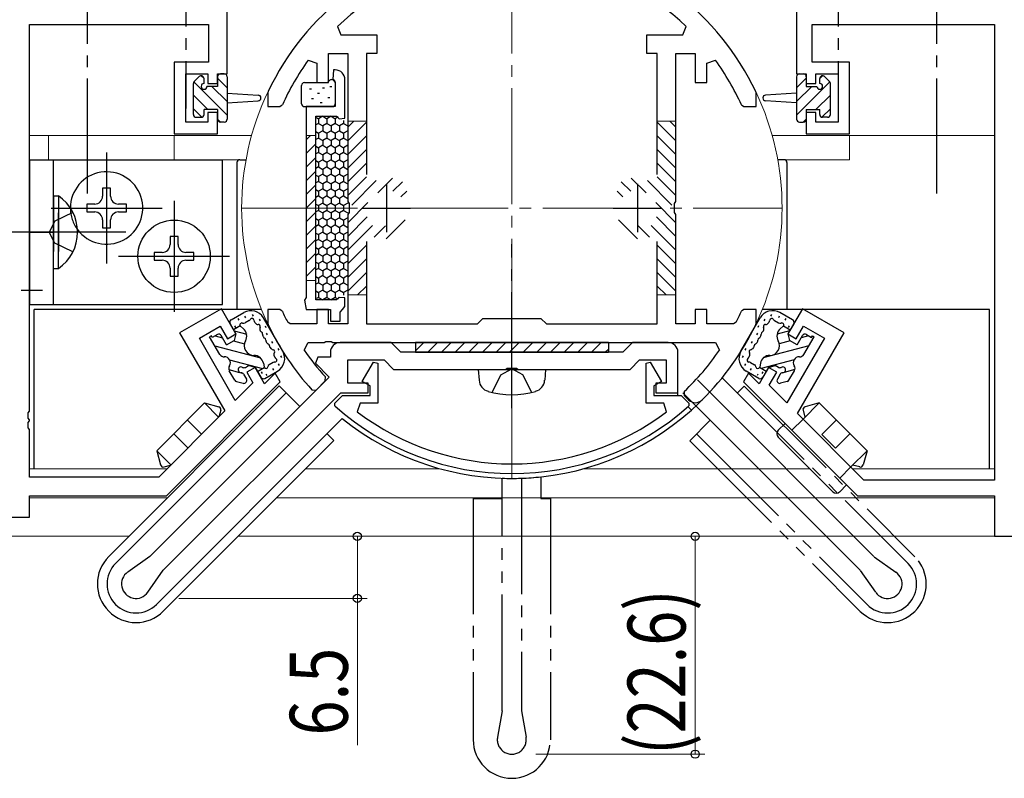
# Model space of a CAD drawing. Extents: x 0 to 1133, y 0 to 806.
# Drawn here: x 817 to 919, y 312 to 391 of the extents above; entities that cross this region are included whole.
import ezdxf

# ---------------------------------------------------------------- set-up
doc = ezdxf.new("R2010")
doc.units = 0
for name, pattern in [('YCENTER_1', [13, 10, -1, 1, -1]), ('YDIVIDE_1', [15, 10, -1, 1, -1, 1, -1]), ('YHIDDEN_1', [4, 3, -1])]:
    doc.linetypes.add(name, pattern=pattern)
for name, color, linetype, lineweight in [('YKK_11', 7, 'CONTINUOUS', 30), ('YKK_11E', 7, 'CONTINUOUS', 13), ('YKK_12', 2, 'CONTINUOUS', 13), ('YKK_13', 4, 'CONTINUOUS', 30), ('YKK_D', 6, 'CONTINUOUS', 13)]:
    doc.layers.add(name, color=color, linetype=linetype, lineweight=lineweight)
doc.styles.add('text-b', font='extslim2.shx', dxfattribs={"width": 0.8, "bigfont": 'extfont2.shx'})

msp = doc.modelspace()

# ---------------------------------------------------------------- linework, layer by layer
at = {"layer": 'YKK_11', "linetype": 'ByBlock', "lineweight": -2, "ltscale": 0.5}
for p, q in [((838.84, 385.11), (838.84, 392.21)), ((897.84, 392.21), (897.84, 385.11)), ((818.34, 350.17), (818.34, 390.21)), ((818.34, 390.21), (836.91, 390.21)), ((836.91, 390.21), (836.91, 386.31)), ((850.27, 390.01), (850.61, 389.14)), ((886.06, 389.14), (886.41, 390.01)), ((899.47, 386.31), (899.47, 390.21)), ((899.47, 390.21), (918.34, 390.21)), ((918.34, 390.21), (918.34, 343.04)), ((850.61, 389.14), (854.34, 389.14)), ((854.34, 389.14), (854.34, 387.21)), ((882.34, 387.21), (882.34, 389.14)), ((882.34, 389.14), (886.06, 389.14)), ((849.34, 384.21), (849.34, 387.21)), ((849.34, 387.21), (851.34, 387.21)), ((851.34, 387.21), (851.34, 371.89)), ((854.34, 387.21), (853.27, 387.21)), ((853.27, 387.21), (853.27, 374.67)), ((883.41, 387.21), (882.34, 387.21)), ((883.41, 374.67), (883.41, 387.21)), ((885.34, 371.89), (885.34, 387.21)), ((885.34, 387.21), (887.34, 387.21)), ((887.34, 387.21), (887.34, 384.21)), ((836.91, 386.31), (833.34, 386.31)), ((833.34, 386.31), (833.34, 378.91)), ((847.23, 386.52), (848.14, 386.23)), ((848.14, 386.23), (848.14, 384.21)), ((888.54, 386.23), (889.44, 386.52)), ((888.54, 384.21), (888.54, 386.23)), ((903.34, 386.31), (899.47, 386.31)), ((903.34, 378.91), (903.34, 386.31)), ((834.54, 380.11), (834.54, 385.11)), ((834.54, 385.11), (836.84, 385.11)), ((836.84, 385.11), (836.84, 384.11)), ((837.84, 384.11), (837.84, 385.11)), ((837.84, 385.11), (838.84, 385.11)), ((849.84, 385.51), (849.78, 384.52)), ((850.04, 385.51), (849.84, 385.51)), ((897.84, 385.11), (898.84, 385.11)), ((898.84, 385.11), (898.84, 384.11)), ((899.84, 384.11), (899.84, 385.11)), ((899.84, 385.11), (902.14, 385.11)), ((902.14, 385.11), (902.14, 380.11)), ((836.84, 384.11), (837.84, 384.11)), ((848.14, 384.21), (849.34, 384.21)), ((849.78, 384.52), (850.04, 384.22)), ((850.04, 384.22), (850.04, 381.71)), ((851.04, 380.51), (851.04, 384.51)), ((887.34, 384.21), (888.54, 384.21)), ((898.84, 384.11), (899.84, 384.11)), ((843.07, 383.27), (843.04, 383.14)), ((843.04, 383.14), (843.04, 381.71)), ((893.64, 383.14), (893.61, 383.27)), ((893.64, 381.71), (893.64, 383.14)), ((843.04, 381.71), (844.28, 381.71)), ((844.28, 381.71), (844.55, 381.89)), ((847.04, 381.71), (847.04, 361.96)), ((850.04, 381.71), (847.04, 381.71)), ((892.12, 381.89), (892.39, 381.71)), ((892.39, 381.71), (893.64, 381.71)), ((837.84, 381.11), (836.84, 381.11)), ((836.84, 381.11), (836.84, 380.11)), ((837.84, 378.91), (837.84, 381.11)), ((848.04, 361.71), (848.04, 380.71)), ((848.04, 380.71), (850.15, 380.71)), ((850.15, 380.71), (850.44, 380.46)), ((899.84, 381.11), (898.84, 381.11)), ((898.84, 381.11), (898.84, 378.91)), ((899.84, 380.11), (899.84, 381.11)), ((836.84, 380.11), (834.54, 380.11)), ((850.44, 380.46), (851.04, 380.51)), ((902.14, 380.11), (899.84, 380.11)), ((833.34, 378.91), (837.84, 378.91)), ((898.84, 378.91), (903.34, 378.91)), ((851.34, 371.89), (851.48, 371.69)), ((851.48, 371.69), (851.48, 370.74)), ((885.19, 371.69), (885.34, 371.89)), ((885.19, 370.74), (885.19, 371.69)), ((851.48, 370.74), (851.34, 370.54)), ((851.34, 370.54), (851.34, 359.21)), ((885.34, 370.54), (885.19, 370.74)), ((885.34, 359.21), (885.34, 370.54)), ((853.27, 367.76), (853.27, 359.21)), ((883.41, 359.21), (883.41, 367.76)), ((847.04, 361.96), (846.85, 361.68)), ((846.85, 361.68), (847.04, 360.71)), ((850.15, 361.71), (848.04, 361.71)), ((850.44, 361.96), (850.15, 361.71)), ((851.04, 361.91), (850.44, 361.96)), ((851.04, 361.01), (851.04, 361.91)), ((838.24, 360.78), (833.91, 358.28)), ((839.74, 358.18), (838.24, 360.78)), ((844.28, 360.71), (843.04, 360.71)), ((843.04, 360.71), (843.04, 359.29)), ((844.55, 360.54), (844.28, 360.71)), ((847.04, 360.71), (849.54, 360.71)), ((849.34, 360.71), (848.14, 360.71)), ((848.14, 360.71), (848.14, 359.21)), ((849.34, 359.21), (849.34, 360.71)), ((849.54, 360.71), (849.54, 359.51)), ((850.54, 360.41), (850.79, 360.71)), ((850.54, 359.51), (850.54, 360.41)), ((850.79, 360.71), (851.04, 361.01)), ((888.54, 360.71), (887.34, 360.71)), ((887.34, 360.71), (887.34, 359.21)), ((888.54, 359.21), (888.54, 360.71)), ((892.39, 360.71), (892.12, 360.54)), ((893.64, 360.71), (892.39, 360.71)), ((893.64, 359.29), (893.64, 360.71)), ((898.44, 360.78), (896.94, 358.18)), ((902.77, 358.28), (898.44, 360.78)), ((843.04, 359.29), (843.07, 359.16)), ((845.38, 359.21), (845.11, 359.38)), ((848.14, 359.21), (845.38, 359.21)), ((851.34, 359.21), (849.34, 359.21)), ((849.54, 359.51), (850.54, 359.51)), ((853.27, 359.21), (864.77, 359.21)), ((864.77, 359.21), (865.34, 359.78)), ((865.34, 359.78), (871.34, 359.78)), ((871.34, 359.78), (871.91, 359.21)), ((871.91, 359.21), (883.41, 359.21)), ((887.34, 359.21), (885.34, 359.21)), ((891.3, 359.21), (888.54, 359.21)), ((891.57, 359.38), (891.3, 359.21)), ((893.61, 359.16), (893.64, 359.29)), ((833.91, 358.28), (838.58, 350.19)), ((835.96, 357.73), (838.12, 358.98)), ((838.12, 358.98), (838.87, 357.68)), ((838.87, 357.68), (839.74, 358.18)), ((896.94, 358.18), (897.8, 357.68)), ((897.8, 357.68), (898.55, 358.98)), ((897.94, 349.92), (902.77, 358.28)), ((898.55, 358.98), (900.72, 357.73)), ((839.68, 351.28), (835.96, 357.73)), ((846.82, 356.5), (847.23, 357.28)), ((847.23, 357.28), (848.88, 357.28)), ((848.88, 357.28), (849.06, 357.4)), ((849.06, 357.4), (849.61, 357.4)), ((849.61, 357.4), (849.8, 357.28)), ((849.8, 357.28), (889.45, 357.28)), ((855.84, 357.28), (850.54, 357.28)), ((856.84, 356.28), (855.84, 357.28)), ((880.84, 357.28), (879.84, 356.28)), ((884.54, 357.28), (880.84, 357.28)), ((889.45, 357.28), (889.86, 356.5)), ((900.72, 357.73), (896.84, 351.02)), ((849.54, 356.28), (849.54, 355.78)), ((879.84, 356.28), (856.84, 356.28)), ((885.54, 352.08), (885.54, 356.28)), ((848.24, 355.78), (847.98, 355.14)), ((847.98, 355.14), (849.41, 353.71)), ((849.54, 355.78), (848.24, 355.78)), ((851.34, 353.08), (851.34, 355.48)), ((851.34, 355.48), (855.09, 355.48)), ((852.83, 353.25), (853.99, 355.26)), ((853.99, 355.26), (854.44, 355.14)), ((854.44, 355.14), (854.44, 351.01)), ((855.09, 355.48), (856.09, 354.48)), ((880.58, 354.48), (881.58, 355.48)), ((881.58, 355.48), (884.34, 355.48)), ((882.24, 355.14), (882.68, 355.26)), ((882.24, 351.01), (882.24, 355.14)), ((882.68, 355.26), (883.85, 353.25)), ((884.34, 355.48), (884.34, 353.08)), ((841.74, 354.71), (840.87, 354.21)), ((840.87, 354.21), (841.51, 353.11)), ((842.72, 353.01), (841.74, 354.71)), ((843.82, 354.11), (842.72, 353.01)), ((844.34, 353.21), (843.82, 354.11)), ((856.09, 354.48), (867.67, 354.48)), ((867.67, 354.48), (867.86, 354.63)), ((867.86, 354.63), (868.82, 354.63)), ((868.82, 354.63), (869.01, 354.48)), ((869.01, 354.48), (880.58, 354.48)), ((892.86, 354.11), (892.34, 353.21)), ((893.95, 353.01), (892.86, 354.11)), ((894.94, 354.71), (893.95, 353.01)), ((895.8, 354.21), (894.94, 354.71)), ((895.01, 352.85), (895.8, 354.21)), ((849.41, 353.71), (830.81, 335.11)), ((832.54, 341.41), (844.34, 353.21)), ((841.51, 353.11), (839.68, 351.28)), ((848.06, 352.36), (849, 353.31)), ((849, 353.31), (849.01, 353.72)), ((853.44, 353.08), (851.34, 353.08)), ((853.64, 352.78), (852.83, 353.25)), ((853.44, 352.08), (853.44, 353.08)), ((883.85, 353.25), (883.04, 352.78)), ((884.34, 353.08), (883.24, 353.08)), ((883.24, 353.08), (883.24, 352.08)), ((892.34, 353.21), (904.14, 341.41)), ((832.22, 333.7), (850.61, 352.08)), ((847.62, 352.37), (848.06, 352.36)), ((850.61, 352.08), (853.44, 352.08)), ((853.64, 351.81), (853.64, 352.78)), ((883.04, 352.78), (883.04, 351.81)), ((883.24, 352.08), (885.54, 352.08)), ((886.2, 352.22), (886.19, 351.79)), ((896.84, 351.02), (895.01, 352.85)), ((850, 351.01), (850.8, 351.81)), ((850, 350.72), (850, 351.01)), ((850.8, 351.81), (853.64, 351.81)), ((852.61, 351.01), (852.3, 350.12)), ((854.44, 351.01), (852.61, 351.01)), ((884.07, 351.01), (882.24, 351.01)), ((883.04, 351.81), (885.87, 351.81)), ((884.37, 350.12), (884.07, 351.01)), ((885.87, 351.81), (886.68, 351.01)), ((886.19, 351.79), (886.65, 351.34)), ((886.68, 351.01), (886.67, 350.72)), ((818.22, 349.99), (818.34, 350.17)), ((818.22, 349.44), (818.22, 349.99)), ((838.58, 350.19), (831.74, 343.34)), ((818.34, 349.26), (818.22, 349.44)), ((818.22, 348.99), (818.34, 349.17)), ((818.22, 348.44), (818.22, 348.99)), ((818.34, 349.17), (818.34, 349.26)), ((904.81, 343.04), (897.94, 349.92)), ((818.34, 348.26), (818.22, 348.44)), ((818.34, 343.34), (818.34, 348.26)), ((831.74, 343.34), (818.34, 343.34)), ((918.34, 343.04), (904.81, 343.04)), ((818.34, 339.21), (818.34, 341.41)), ((818.34, 341.41), (832.54, 341.41)), ((904.14, 341.41), (918.34, 341.41)), ((918.34, 341.41), (918.34, 337.21)), ((768.34, 339.21), (818.34, 339.21)), ((918.34, 337.21), (941.34, 337.21)), ((830.81, 335.11), (828.53, 333.51)), ((830.62, 331.42), (832.22, 333.7))]:
    msp.add_line(p, q, dxfattribs=at)
at = {"layer": 'YKK_11', "ltscale": 0.5}
for p, q in [((855.34, 373.71), (855.34, 368.71)), ((881.34, 373.71), (881.34, 368.71)), ((852.84, 371.21), (857.84, 371.21)), ((878.84, 371.21), (883.84, 371.21))]:
    msp.add_line(p, q, dxfattribs=at)
at = {"layer": 'YKK_11', "linetype": 'ByBlock', "lineweight": -2, "ltscale": 0.5}
for centre, radius, start, end in [((868.34, 371.21), 28, 100.9028, 154.4922), ((868.34, 371.21), 28, 25.5078, 79.0972), ((868.34, 371.21), 26.07, 101.305, 133.8822), ((868.34, 371.21), 26.07, 46.1178, 78.695), ((868.34, 371.21), 26.07, 144.0513, 155.823), ((868.34, 371.21), 26.07, 24.177, 35.9487), ((850.04, 384.51), 1, 0, 90), ((868.34, 371.21), 26.07, 204.177, 207.0017), ((868.34, 371.21), 26.07, 332.9983, 335.823), ((868.34, 371.21), 28, 205.5077, 222.2902), ((868.34, 371.21), 28, 314.7708, 334.4922), ((850.54, 356.28), 1, 90, 180), ((884.54, 356.28), 1, 0, 90), ((868.34, 371.21), 26.07, 214.356, 222.1534), ((868.34, 371.21), 26.07, 313.2441, 325.644), ((887.35, 352.05), 1, 225, 314.7708), ((868.34, 371.21), 27.5, 228.1897, 311.8103), ((868.34, 371.21), 26.5, 232.7644, 307.2356), ((829.39, 332.28), 1.5, 125.1185, 324.8816)]:
    msp.add_arc(centre, radius, start, end, dxfattribs=at)
at = {"layer": 'YKK_11E', "linetype": 'ByBlock', "lineweight": -2, "ltscale": 0.5}
for p, q in [((905.84, 335.12), (887.56, 353.4)), ((904.42, 333.7), (886.05, 352.07)), ((905.87, 335.08), (908.13, 333.5)), ((906.04, 331.41), (904.45, 333.66))]:
    msp.add_line(p, q, dxfattribs=at)
msp.add_arc((907.27, 332.27), 1.5, 215.1184, 54.8816, dxfattribs=at)
at = {"layer": 'YKK_12', "linetype": 'YCENTER_1', "ltscale": 1.2}
for p, q in [((868.34, 399.21), (868.34, 343.21)), ((840.34, 371.21), (896.34, 371.21))]:
    msp.add_line(p, q, dxfattribs=at)
at = {"layer": 'YKK_12', "linetype": 'YHIDDEN_1', "ltscale": 1.2}
for p, q in [((851.34, 380.21), (853.27, 380.21)), ((851.34, 379.58), (851.97, 380.21)), ((851.34, 378.17), (853.27, 380.1)), ((885.34, 380.21), (883.41, 380.21)), ((885.34, 378.17), (883.41, 380.1)), ((885.34, 379.58), (884.71, 380.21)), ((847.04, 378.27), (847.48, 378.71)), ((848.04, 378.71), (847.04, 378.71)), ((851.34, 376.76), (853.27, 378.69)), ((885.34, 376.76), (883.41, 378.69)), ((847.04, 376.86), (848.04, 377.86)), ((851.34, 375.34), (853.27, 377.27)), ((885.34, 375.34), (883.41, 377.27)), ((847.04, 375.44), (848.04, 376.44)), ((851.34, 373.93), (853.27, 375.86)), ((885.34, 373.93), (883.41, 375.86)), ((847.04, 374.03), (848.04, 375.03)), ((851.34, 372.51), (853.27, 374.44)), ((885.34, 372.51), (883.41, 374.44)), ((847.04, 372.61), (848.04, 373.61)), ((851.74, 371.51), (854.61, 374.37)), ((854.44, 372.78), (855.97, 374.32)), ((856.02, 372.96), (857.01, 373.94)), ((880.65, 372.96), (879.66, 373.94)), ((882.24, 372.78), (880.71, 374.32)), ((884.93, 371.51), (882.06, 374.37)), ((856.85, 372.37), (857.44, 372.96)), ((879.83, 372.37), (879.24, 372.96)), ((847.04, 371.2), (848.04, 372.2)), ((851.34, 369.68), (853.42, 371.77)), ((885.34, 369.68), (883.25, 371.77)), ((847.04, 369.79), (848.04, 370.79)), ((847.04, 368.37), (848.04, 369.37)), ((851.34, 368.27), (853.36, 370.29)), ((851.34, 366.86), (854.09, 369.6)), ((854.08, 368.18), (855.26, 369.37)), ((855.33, 368.02), (857.29, 369.98)), ((881.35, 368.02), (879.39, 369.98)), ((882.6, 368.18), (881.41, 369.37)), ((885.34, 366.86), (882.59, 369.6)), ((885.34, 368.27), (883.31, 370.29)), ((847.04, 366.96), (848.04, 367.96)), ((851.34, 365.44), (853.27, 367.37)), ((885.34, 365.44), (883.41, 367.37)), ((847.04, 365.54), (848.04, 366.54)), ((851.34, 364.03), (853.27, 365.96)), ((885.34, 364.03), (883.41, 365.96)), ((847.04, 364.13), (848.04, 365.13)), ((851.34, 362.61), (853.27, 364.54)), ((885.34, 362.61), (883.41, 364.54)), ((848.04, 363.71), (847.04, 363.71)), ((851.34, 362.21), (853.27, 362.21)), ((852.35, 362.21), (853.27, 363.13)), ((884.32, 362.21), (883.41, 363.13)), ((885.34, 362.21), (883.41, 362.21))]:
    msp.add_line(p, q, dxfattribs=at)
at = {"layer": 'YKK_12', "linetype": 'Continuous', "ltscale": 1.2}
for p, q in [((841.36, 378.71), (818.34, 378.71)), ((820.34, 378.71), (820.34, 376.21)), ((833.34, 378.71), (833.34, 376.21)), ((895.31, 378.71), (918.34, 378.71)), ((903.34, 378.71), (903.34, 376.21)), ((820.34, 376.21), (818.34, 376.21)), ((840.79, 376.21), (833.34, 376.21)), ((895.89, 376.21), (903.34, 376.21)), ((832.61, 344.21), (818.34, 344.21)), ((860.92, 344.21), (846.98, 344.21)), ((899.22, 344.21), (875.75, 344.21)), ((918.34, 344.21), (903.64, 344.21)), ((818.35, 341.21), (832.67, 341.21)), ((918.32, 341.21), (843.98, 341.21)), ((828.67, 337.21), (718.34, 337.21)), ((918.64, 337.21), (839.98, 337.21))]:
    msp.add_line(p, q, dxfattribs=at)
for start, end in [(154.4923, 205.5077), (334.4923, 25.5077), (311.6276, 314.7708)]:
    msp.add_arc((868.34, 371.21), 28, start, end, dxfattribs=at)
at = {"layer": 'YKK_13', "linetype": 'YCENTER_1', "ltscale": 1.2}
for p, q in [((834.54, 402.01), (834.54, 381.51)), ((902.14, 402.01), (902.14, 381.51)), ((824.34, 400.21), (824.34, 372.71)), ((912.34, 400.21), (912.34, 372.71)), ((826.34, 376.96), (826.34, 365.46)), ((833.34, 371.96), (833.34, 360.46)), ((820.59, 371.21), (832.09, 371.21)), ((828.34, 368.71), (805.84, 368.71)), ((818.34, 368.71), (820.84, 368.71)), ((868.34, 350.48), (868.34, 367.48)), ((827.59, 366.21), (839.09, 366.21)), ((801.88, 362.71), (819.71, 362.71))]:
    msp.add_line(p, q, dxfattribs=at)
at = {"layer": 'YKK_13', "linetype": 'Continuous', "ltscale": 1.2}
for p, q in [((835.43, 384.33), (835.93, 384.83)), ((836.16, 384.91), (836.44, 384.64)), ((837.84, 384.81), (837.84, 383.81)), ((837.84, 384.65), (838.84, 383.65)), ((838.54, 385.11), (838.14, 385.11)), ((838.84, 384.81), (838.84, 380.41)), ((897.84, 384.81), (897.84, 380.41)), ((898.84, 384.65), (897.84, 383.65)), ((898.14, 385.11), (898.54, 385.11)), ((898.84, 384.81), (898.84, 383.81)), ((900.51, 384.91), (900.24, 384.64)), ((901.25, 384.33), (900.75, 384.83)), ((835.34, 380.91), (835.34, 384.11)), ((835.39, 384.28), (838.84, 380.83)), ((836.44, 384.11), (836.44, 384.61)), ((837.84, 383.81), (836.74, 383.81)), ((837.26, 383.81), (838.84, 382.24)), ((846.54, 382.01), (846.54, 383.91)), ((846.84, 384.21), (849.12, 384.21)), ((848.73, 383.65), (848.93, 383.65)), ((849.47, 383.8), (849.67, 383.8)), ((849.64, 384.51), (849.74, 384.51)), ((850.04, 384.21), (850.04, 382.01)), ((901.29, 384.28), (897.84, 380.83)), ((899.41, 383.81), (897.84, 382.24)), ((898.84, 383.81), (899.94, 383.81)), ((900.24, 384.11), (900.24, 384.61)), ((901.34, 380.91), (901.34, 384.11)), ((835.34, 382.91), (836.83, 381.41)), ((838.84, 383.11), (842.06, 382.91)), ((847.36, 383.56), (847.56, 383.56)), ((848.2, 383.12), (848.4, 383.12)), ((849.28, 382.66), (849.48, 382.66)), ((897.84, 383.11), (894.62, 382.91)), ((901.34, 382.91), (899.84, 381.41)), ((838.84, 382.11), (842.06, 382.32)), ((846.84, 381.71), (849.74, 381.71)), ((847.58, 382.54), (847.78, 382.54)), ((848.48, 382.13), (848.68, 382.13)), ((897.84, 382.11), (894.62, 382.32)), ((835.34, 381.5), (836.21, 380.62)), ((835.64, 380.61), (836.14, 380.61)), ((837.84, 381.41), (836.44, 381.41)), ((836.44, 380.91), (836.44, 381.41)), ((837.84, 381.41), (837.84, 380.41)), ((848.09, 380.59), (848.31, 380.46)), ((848.74, 380.71), (848.31, 380.46)), ((848.74, 380.71), (849.17, 380.46)), ((849.61, 380.71), (849.17, 380.46)), ((849.61, 380.71), (850.04, 380.46)), ((850.34, 380.64), (850.04, 380.46)), ((898.84, 381.41), (900.24, 381.41)), ((898.84, 381.41), (898.84, 380.41)), ((900.24, 380.91), (900.24, 381.41)), ((901.34, 381.5), (900.46, 380.62)), ((901.04, 380.61), (900.54, 380.61)), ((837.84, 380.41), (838.13, 380.11)), ((838.54, 380.11), (838.14, 380.11)), ((848.31, 379.96), (848.04, 379.81)), ((848.31, 380.46), (848.31, 379.96)), ((848.31, 379.96), (848.74, 379.71)), ((849.17, 379.96), (848.74, 379.71)), ((848.74, 379.71), (848.74, 379.21)), ((849.17, 380.46), (849.17, 379.96)), ((849.17, 379.96), (849.61, 379.71)), ((850.04, 379.96), (849.61, 379.71)), ((849.61, 379.71), (849.61, 379.21)), ((850.04, 380.46), (850.04, 379.96)), ((850.04, 379.96), (850.47, 379.71)), ((850.9, 379.96), (850.47, 379.71)), ((850.47, 379.71), (850.47, 379.21)), ((850.9, 380.27), (850.9, 379.96)), ((850.9, 379.96), (851.34, 379.71)), ((898.14, 380.11), (898.54, 380.11)), ((898.84, 380.41), (898.54, 380.11)), ((848.04, 379.12), (848.31, 378.96)), ((848.74, 379.21), (848.31, 378.96)), ((848.31, 378.96), (848.31, 378.46)), ((848.74, 379.21), (849.17, 378.96)), ((849.61, 379.21), (849.17, 378.96)), ((849.17, 378.96), (849.17, 378.46)), ((849.61, 379.21), (850.04, 378.96)), ((850.47, 379.21), (850.04, 378.96)), ((850.04, 378.96), (850.04, 378.46)), ((850.47, 379.21), (850.9, 378.96)), ((851.34, 379.21), (850.9, 378.96)), ((850.9, 378.96), (850.9, 378.46)), ((848.31, 378.46), (848.04, 378.31)), ((848.04, 377.62), (848.31, 377.46)), ((848.31, 378.46), (848.74, 378.21)), ((848.74, 377.71), (848.31, 377.46)), ((849.17, 378.46), (848.74, 378.21)), ((848.74, 378.21), (848.74, 377.71)), ((848.74, 377.71), (849.17, 377.46)), ((849.17, 378.46), (849.61, 378.21)), ((849.61, 377.71), (849.17, 377.46)), ((850.04, 378.46), (849.61, 378.21)), ((849.61, 378.21), (849.61, 377.71)), ((849.61, 377.71), (850.04, 377.46)), ((850.04, 378.46), (850.47, 378.21)), ((850.47, 377.71), (850.04, 377.46)), ((850.9, 378.46), (850.47, 378.21)), ((850.47, 378.21), (850.47, 377.71)), ((850.47, 377.71), (850.9, 377.46)), ((850.9, 378.46), (851.34, 378.21)), ((851.34, 377.71), (850.9, 377.46)), ((848.31, 376.96), (848.04, 376.81)), ((848.31, 377.46), (848.31, 376.96)), ((848.31, 376.96), (848.74, 376.71)), ((849.17, 376.96), (848.74, 376.71)), ((848.74, 376.71), (848.74, 376.21)), ((849.17, 377.46), (849.17, 376.96)), ((849.17, 376.96), (849.61, 376.71)), ((850.04, 376.96), (849.61, 376.71)), ((849.61, 376.71), (849.61, 376.21)), ((850.04, 377.46), (850.04, 376.96)), ((850.04, 376.96), (850.47, 376.71)), ((850.9, 376.96), (850.47, 376.71)), ((850.47, 376.71), (850.47, 376.21)), ((850.9, 377.46), (850.9, 376.96)), ((850.9, 376.96), (851.34, 376.71)), ((818.34, 376.21), (838.34, 376.21)), ((818.34, 376.21), (818.34, 361.21)), ((820.84, 361.21), (820.84, 376.21)), ((838.34, 361.21), (838.34, 376.21)), ((839.84, 375.91), (839.84, 360.71)), ((840.14, 376.21), (840.79, 376.21)), ((848.04, 376.12), (848.31, 375.96)), ((848.31, 375.46), (848.04, 375.31)), ((848.74, 376.21), (848.31, 375.96)), ((848.31, 375.96), (848.31, 375.46)), ((848.31, 375.46), (848.74, 375.21)), ((848.74, 376.21), (849.17, 375.96)), ((849.17, 375.46), (848.74, 375.21)), ((849.61, 376.21), (849.17, 375.96)), ((849.17, 375.96), (849.17, 375.46)), ((849.17, 375.46), (849.61, 375.21)), ((849.61, 376.21), (850.04, 375.96)), ((850.04, 375.46), (849.61, 375.21)), ((850.47, 376.21), (850.04, 375.96)), ((850.04, 375.96), (850.04, 375.46)), ((850.04, 375.46), (850.47, 375.21)), ((850.47, 376.21), (850.9, 375.96)), ((850.9, 375.46), (850.47, 375.21)), ((851.34, 376.21), (850.9, 375.96)), ((850.9, 375.96), (850.9, 375.46)), ((850.9, 375.46), (851.34, 375.21)), ((896.54, 376.21), (895.89, 376.21)), ((896.84, 375.91), (896.84, 360.71)), ((848.04, 374.62), (848.31, 374.46)), ((848.74, 374.71), (848.31, 374.46)), ((848.31, 374.46), (848.31, 373.96)), ((848.74, 375.21), (848.74, 374.71)), ((848.74, 374.71), (849.17, 374.46)), ((849.61, 374.71), (849.17, 374.46)), ((849.17, 374.46), (849.17, 373.96)), ((849.61, 375.21), (849.61, 374.71)), ((849.61, 374.71), (850.04, 374.46)), ((850.47, 374.71), (850.04, 374.46)), ((850.04, 374.46), (850.04, 373.96)), ((850.47, 375.21), (850.47, 374.71)), ((850.47, 374.71), (850.9, 374.46)), ((851.34, 374.71), (850.9, 374.46)), ((850.9, 374.46), (850.9, 373.96)), ((848.31, 373.96), (848.04, 373.81)), ((848.31, 373.96), (848.74, 373.71)), ((849.17, 373.96), (848.74, 373.71)), ((848.74, 373.71), (848.74, 373.21)), ((849.17, 373.96), (849.61, 373.71)), ((850.04, 373.96), (849.61, 373.71)), ((849.61, 373.71), (849.61, 373.21)), ((850.04, 373.96), (850.47, 373.71)), ((850.9, 373.96), (850.47, 373.71)), ((850.47, 373.71), (850.47, 373.21)), ((850.9, 373.96), (851.34, 373.71)), ((820.84, 372.46), (820.84, 366.71)), ((820.84, 372.46), (821.35, 372.46)), ((821.35, 372.46), (821.35, 366.71)), ((826.75, 373.26), (825.93, 373.26)), ((825.93, 373.26), (825.93, 372.44)), ((826.75, 372.44), (826.75, 373.26)), ((848.04, 373.12), (848.31, 372.96)), ((848.31, 372.46), (848.04, 372.31)), ((848.74, 373.21), (848.31, 372.96)), ((848.31, 372.96), (848.31, 372.46)), ((848.31, 372.46), (848.74, 372.21)), ((848.74, 373.21), (849.17, 372.96)), ((849.17, 372.46), (848.74, 372.21)), ((849.61, 373.21), (849.17, 372.96)), ((849.17, 372.96), (849.17, 372.46)), ((849.17, 372.46), (849.61, 372.21)), ((849.61, 373.21), (850.04, 372.96)), ((850.04, 372.46), (849.61, 372.21)), ((850.47, 373.21), (850.04, 372.96)), ((850.04, 372.96), (850.04, 372.46)), ((850.04, 372.46), (850.47, 372.21)), ((850.47, 373.21), (850.9, 372.96)), ((850.9, 372.46), (850.47, 372.21)), ((851.34, 373.21), (850.9, 372.96)), ((850.9, 372.96), (850.9, 372.46)), ((850.9, 372.46), (851.34, 372.21)), ((825.11, 371.62), (824.29, 371.62)), ((824.29, 371.62), (824.29, 370.8)), ((828.39, 371.62), (827.57, 371.62)), ((828.39, 370.8), (828.39, 371.62)), ((848.04, 371.62), (848.31, 371.46)), ((848.74, 371.71), (848.31, 371.46)), ((848.31, 371.46), (848.31, 370.96)), ((848.74, 372.21), (848.74, 371.71)), ((848.74, 371.71), (849.17, 371.46)), ((849.61, 371.71), (849.17, 371.46)), ((849.17, 371.46), (849.17, 370.96)), ((849.61, 372.21), (849.61, 371.71)), ((849.61, 371.71), (850.04, 371.46)), ((850.47, 371.71), (850.04, 371.46)), ((850.04, 371.46), (850.04, 370.96)), ((850.47, 372.21), (850.47, 371.71)), ((850.47, 371.71), (850.9, 371.46)), ((851.34, 371.71), (850.9, 371.46)), ((850.9, 371.46), (850.9, 370.96)), ((820.84, 364.96), (820.84, 370.71)), ((821.35, 364.96), (821.35, 370.71)), ((824.29, 370.8), (825.11, 370.8)), ((827.57, 370.8), (828.39, 370.8)), ((848.31, 370.96), (848.04, 370.81)), ((848.31, 370.96), (848.74, 370.71)), ((849.17, 370.96), (848.74, 370.71)), ((848.74, 370.71), (848.74, 370.21)), ((849.17, 370.96), (849.61, 370.71)), ((850.04, 370.96), (849.61, 370.71)), ((849.61, 370.71), (849.61, 370.21)), ((850.04, 370.96), (850.47, 370.71)), ((850.9, 370.96), (850.47, 370.71)), ((850.47, 370.71), (850.47, 370.21)), ((850.9, 370.96), (851.34, 370.71)), ((825.93, 369.98), (825.93, 369.16)), ((826.75, 369.16), (826.75, 369.98)), ((848.04, 370.12), (848.31, 369.96)), ((848.31, 369.46), (848.04, 369.31)), ((848.74, 370.21), (848.31, 369.96)), ((848.31, 369.96), (848.31, 369.46)), ((848.31, 369.46), (848.74, 369.21)), ((848.74, 370.21), (849.17, 369.96)), ((849.17, 369.46), (848.74, 369.21)), ((849.61, 370.21), (849.17, 369.96)), ((849.17, 369.96), (849.17, 369.46)), ((849.17, 369.46), (849.61, 369.21)), ((849.61, 370.21), (850.04, 369.96)), ((850.04, 369.46), (849.61, 369.21)), ((850.47, 370.21), (850.04, 369.96)), ((850.04, 369.96), (850.04, 369.46)), ((850.04, 369.46), (850.47, 369.21)), ((850.47, 370.21), (850.9, 369.96)), ((850.9, 369.46), (850.47, 369.21)), ((851.34, 370.21), (850.9, 369.96)), ((850.9, 369.96), (850.9, 369.46)), ((850.9, 369.46), (851.34, 369.21)), ((825.93, 369.16), (826.75, 369.16)), ((848.04, 368.62), (848.31, 368.46)), ((848.74, 368.71), (848.31, 368.46)), ((848.31, 368.46), (848.31, 367.96)), ((848.74, 369.21), (848.74, 368.71)), ((848.74, 368.71), (849.17, 368.46)), ((849.61, 368.71), (849.17, 368.46)), ((849.17, 368.46), (849.17, 367.96)), ((849.61, 369.21), (849.61, 368.71)), ((849.61, 368.71), (850.04, 368.46)), ((850.47, 368.71), (850.04, 368.46)), ((850.04, 368.46), (850.04, 367.96)), ((850.47, 369.21), (850.47, 368.71)), ((850.47, 368.71), (850.9, 368.46)), ((851.34, 368.71), (850.9, 368.46)), ((850.9, 368.46), (850.9, 367.96)), ((833.75, 368.26), (832.93, 368.26)), ((832.93, 368.26), (832.93, 367.44)), ((833.75, 367.44), (833.75, 368.26)), ((848.31, 367.96), (848.04, 367.81)), ((848.31, 367.96), (848.74, 367.71)), ((849.17, 367.96), (848.74, 367.71)), ((848.74, 367.71), (848.74, 367.21)), ((849.17, 367.96), (849.61, 367.71)), ((850.04, 367.96), (849.61, 367.71)), ((849.61, 367.71), (849.61, 367.21)), ((850.04, 367.96), (850.47, 367.71)), ((850.9, 367.96), (850.47, 367.71)), ((850.47, 367.71), (850.47, 367.21)), ((850.9, 367.96), (851.34, 367.71)), ((832.11, 366.62), (831.29, 366.62)), ((831.29, 366.62), (831.29, 365.8)), ((835.39, 366.62), (834.57, 366.62)), ((835.39, 365.8), (835.39, 366.62)), ((848.04, 367.12), (848.31, 366.96)), ((848.31, 366.46), (848.04, 366.31)), ((848.74, 367.21), (848.31, 366.96)), ((848.31, 366.96), (848.31, 366.46)), ((848.31, 366.46), (848.74, 366.21)), ((848.74, 367.21), (849.17, 366.96)), ((849.17, 366.46), (848.74, 366.21)), ((849.61, 367.21), (849.17, 366.96)), ((849.17, 366.96), (849.17, 366.46)), ((849.17, 366.46), (849.61, 366.21)), ((849.61, 367.21), (850.04, 366.96)), ((850.04, 366.46), (849.61, 366.21)), ((850.47, 367.21), (850.04, 366.96)), ((850.04, 366.96), (850.04, 366.46)), ((850.04, 366.46), (850.47, 366.21)), ((850.47, 367.21), (850.9, 366.96)), ((850.9, 366.46), (850.47, 366.21)), ((851.34, 367.21), (850.9, 366.96)), ((850.9, 366.96), (850.9, 366.46)), ((850.9, 366.46), (851.34, 366.21)), ((831.29, 365.8), (832.11, 365.8)), ((834.57, 365.8), (835.39, 365.8)), ((848.04, 365.62), (848.31, 365.46)), ((848.74, 365.71), (848.31, 365.46)), ((848.31, 365.46), (848.31, 364.96)), ((848.74, 366.21), (848.74, 365.71)), ((848.74, 365.71), (849.17, 365.46)), ((849.61, 365.71), (849.17, 365.46)), ((849.17, 365.46), (849.17, 364.96)), ((849.61, 366.21), (849.61, 365.71)), ((849.61, 365.71), (850.04, 365.46)), ((850.47, 365.71), (850.04, 365.46)), ((850.04, 365.46), (850.04, 364.96)), ((850.47, 366.21), (850.47, 365.71)), ((850.47, 365.71), (850.9, 365.46)), ((851.34, 365.71), (850.9, 365.46)), ((850.9, 365.46), (850.9, 364.96)), ((820.84, 364.96), (821.35, 364.96)), ((832.93, 364.98), (832.93, 364.16)), ((833.75, 364.16), (833.75, 364.98)), ((848.31, 364.96), (848.04, 364.81)), ((848.31, 364.96), (848.74, 364.71)), ((849.17, 364.96), (848.74, 364.71)), ((848.74, 364.71), (848.74, 364.21)), ((849.17, 364.96), (849.61, 364.71)), ((850.04, 364.96), (849.61, 364.71)), ((849.61, 364.71), (849.61, 364.21)), ((850.04, 364.96), (850.47, 364.71)), ((850.9, 364.96), (850.47, 364.71)), ((850.47, 364.71), (850.47, 364.21)), ((850.9, 364.96), (851.34, 364.71)), ((832.93, 364.16), (833.75, 364.16)), ((848.04, 364.12), (848.31, 363.96)), ((848.31, 363.46), (848.04, 363.31)), ((848.74, 364.21), (848.31, 363.96)), ((848.31, 363.96), (848.31, 363.46)), ((848.31, 363.46), (848.74, 363.21)), ((848.74, 364.21), (849.17, 363.96)), ((849.17, 363.46), (848.74, 363.21)), ((848.74, 363.21), (848.74, 362.71)), ((849.61, 364.21), (849.17, 363.96)), ((849.17, 363.96), (849.17, 363.46)), ((849.17, 363.46), (849.61, 363.21)), ((849.61, 364.21), (850.04, 363.96)), ((850.04, 363.46), (849.61, 363.21)), ((849.61, 363.21), (849.61, 362.71)), ((850.47, 364.21), (850.04, 363.96)), ((850.04, 363.96), (850.04, 363.46)), ((850.04, 363.46), (850.47, 363.21)), ((850.47, 364.21), (850.9, 363.96)), ((850.9, 363.46), (850.47, 363.21)), ((850.47, 363.21), (850.47, 362.71)), ((851.34, 364.21), (850.9, 363.96)), ((850.9, 363.96), (850.9, 363.46)), ((850.9, 363.46), (851.34, 363.21)), ((848.04, 362.62), (848.31, 362.46)), ((848.74, 362.71), (848.31, 362.46)), ((848.31, 362.46), (848.31, 361.96)), ((848.74, 362.71), (849.17, 362.46)), ((849.61, 362.71), (849.17, 362.46)), ((849.17, 362.46), (849.17, 361.96)), ((849.61, 362.71), (850.04, 362.46)), ((850.47, 362.71), (850.04, 362.46)), ((850.04, 362.46), (850.04, 361.96)), ((850.47, 362.71), (850.9, 362.46)), ((851.34, 362.71), (850.9, 362.46)), ((850.9, 362.46), (850.9, 362.18)), ((818.34, 361.21), (838.34, 361.21)), ((848.31, 361.96), (848.09, 361.84)), ((848.31, 361.96), (848.74, 361.71)), ((849.17, 361.96), (848.74, 361.71)), ((849.17, 361.96), (849.61, 361.71)), ((850.04, 361.96), (849.61, 361.71)), ((850.04, 361.96), (850.34, 361.79)), ((842.38, 360.71), (818.84, 360.71)), ((818.84, 344.21), (818.84, 360.71)), ((839.25, 359.63), (840.55, 360.38)), ((841.44, 360.2), (841.54, 360.02)), ((917.84, 360.71), (894.29, 360.71)), ((895.24, 360.2), (895.14, 360.02)), ((897.43, 359.63), (896.12, 360.38)), ((917.84, 344.21), (917.84, 360.71)), ((839.14, 359.22), (839.74, 358.18)), ((839.94, 359.77), (840.04, 359.6)), ((840.62, 360.02), (840.72, 359.84)), ((841.12, 359.55), (840.7, 359.31)), ((842.14, 359.7), (842.24, 359.53)), ((844.6, 356.37), (842.6, 359.83)), ((892.08, 356.37), (894.08, 359.83)), ((894.54, 359.7), (894.44, 359.53)), ((895.56, 359.55), (895.97, 359.31)), ((896.05, 360.02), (895.95, 359.84)), ((896.74, 359.77), (896.64, 359.6)), ((897.54, 359.22), (896.94, 358.18)), ((840.18, 359.01), (839.49, 358.61)), ((839.74, 358.18), (839.56, 357.5)), ((839.57, 358.48), (840.86, 358.13)), ((839.61, 359), (839.71, 358.83)), ((840.52, 358.71), (840.23, 358.96)), ((842.76, 359.01), (842.86, 358.84)), ((842.88, 358.24), (842.98, 358.07)), ((893.79, 358.24), (893.69, 358.07)), ((893.91, 359.01), (893.81, 358.84)), ((897.11, 358.48), (895.82, 358.13)), ((896.15, 358.71), (896.45, 358.96)), ((896.49, 359.01), (897.19, 358.61)), ((896.94, 358.18), (897.12, 357.5)), ((897.07, 359), (896.97, 358.83)), ((837.2, 357.98), (837.02, 357.88)), ((838.08, 356.05), (837.02, 357.88)), ((837.3, 357.81), (837.2, 357.98)), ((837.82, 358.11), (837.3, 357.81)), ((837.59, 357.97), (838.36, 357.77)), ((838.78, 357.05), (838.23, 358)), ((838.78, 357.05), (839.56, 357.5)), ((839.5, 357.46), (840.63, 357.16)), ((843.43, 357.39), (843.53, 357.22)), ((858.34, 357.28), (858.34, 356.28)), ((878.34, 357.28), (858.34, 357.28)), ((858.34, 356.41), (859.21, 357.28)), ((859.62, 356.28), (860.62, 357.28)), ((861.04, 356.28), (862.04, 357.28)), ((862.45, 356.28), (863.45, 357.28)), ((863.87, 356.28), (864.87, 357.28)), ((865.28, 356.28), (866.28, 357.28)), ((866.7, 356.28), (867.7, 357.28)), ((868.11, 356.28), (869.11, 357.28)), ((869.52, 356.28), (870.52, 357.28)), ((870.94, 356.28), (871.94, 357.28)), ((872.35, 356.28), (873.35, 357.28)), ((873.77, 356.28), (874.77, 357.28)), ((875.18, 356.28), (876.18, 357.28)), ((876.59, 356.28), (877.59, 357.28)), ((878.34, 357.28), (878.34, 356.28)), ((893.25, 357.39), (893.15, 357.22)), ((897.18, 357.46), (896.05, 357.16)), ((897.9, 357.05), (897.12, 357.5)), ((897.9, 357.05), (898.45, 358)), ((899.09, 357.97), (898.31, 357.77)), ((898.59, 356.05), (899.65, 357.88)), ((898.86, 358.11), (899.38, 357.81)), ((899.38, 357.81), (899.48, 357.98)), ((899.48, 357.98), (899.65, 357.88)), ((837.57, 356.94), (842.29, 355.68)), ((844.08, 356.66), (844.18, 356.49)), ((858.34, 356.28), (878.34, 356.28)), ((878.01, 356.28), (878.34, 356.61)), ((892.59, 356.66), (892.49, 356.49)), ((899.11, 356.94), (894.39, 355.68)), ((839.09, 355.5), (842.51, 354.58)), ((842.59, 355.13), (842.66, 354.75)), ((843.62, 355.22), (843.2, 354.98)), ((844.12, 355.09), (844.22, 354.91)), ((844.37, 355.89), (844.47, 355.72)), ((892.31, 355.89), (892.21, 355.72)), ((892.56, 355.09), (892.46, 354.91)), ((893.06, 355.22), (893.47, 354.98)), ((894.09, 355.13), (894.02, 354.75)), ((897.58, 355.5), (894.16, 354.58)), ((839.01, 354.49), (840.13, 354.19)), ((839.62, 353.38), (839.06, 354.35)), ((840.28, 354.15), (840.43, 354.11)), ((840.73, 354.71), (841.06, 354.9)), ((841.74, 354.71), (841.06, 354.9)), ((841.74, 354.71), (842.34, 353.68)), ((841.99, 354.28), (842.68, 354.68)), ((842.35, 354.26), (842.45, 354.09)), ((842.75, 353.57), (844.05, 354.32)), ((843.54, 354.59), (843.64, 354.42)), ((864.84, 354.48), (864.94, 353.37)), ((864.84, 354.48), (871.84, 354.48)), ((871.84, 354.48), (871.74, 353.37)), ((893.93, 353.57), (892.62, 354.32)), ((893.14, 354.59), (893.04, 354.42)), ((894.69, 354.28), (893.99, 354.68)), ((894.33, 354.26), (894.23, 354.09)), ((894.94, 354.71), (894.34, 353.68)), ((894.94, 354.71), (895.62, 354.9)), ((895.95, 354.71), (895.62, 354.9)), ((896.4, 354.15), (896.25, 354.11)), ((897.67, 354.49), (896.55, 354.19)), ((897.05, 353.38), (897.61, 354.35)), ((839.81, 353.24), (840.49, 353.06)), ((840.54, 354), (840.83, 353.5)), ((842.84, 354.02), (842.94, 353.85)), ((893.84, 354.02), (893.74, 353.85)), ((896.14, 354), (895.85, 353.5)), ((896.87, 353.24), (896.19, 353.06)), ((844.24, 352.79), (826.57, 335.11)), ((844.94, 352.08), (827.27, 334.41)), ((844.24, 352.79), (846.36, 350.66)), ((885.54, 351.81), (885.54, 352.38)), ((831.54, 346.07), (836.49, 351.02)), ((836.49, 351.02), (837.96, 350.63)), ((837.95, 349.56), (836.49, 351.02)), ((898.51, 349.35), (900.18, 351.02)), ((900.19, 351.02), (898.72, 350.63)), ((905.14, 346.07), (900.19, 351.02)), ((838.17, 350.26), (837.99, 349.6)), ((886.94, 350.29), (886.58, 350.64)), ((898.51, 350.26), (898.7, 349.54)), ((850.77, 349.41), (831.52, 330.16)), ((836.18, 347.79), (834.72, 349.25)), ((900.47, 347.77), (901.95, 349.25)), ((896.65, 348.9), (895.94, 348.19)), ((903.01, 342.54), (896.65, 348.9)), ((849.89, 347.13), (832.22, 329.46)), ((834.77, 346.38), (833.31, 347.84)), ((849.19, 347.84), (849.89, 347.13)), ((901.6, 341.83), (895.94, 347.49)), ((901.88, 346.35), (900.47, 347.77)), ((901.88, 346.35), (903.37, 347.84)), ((831.54, 346.07), (831.93, 344.61)), ((833, 344.61), (831.54, 346.07)), ((903.46, 344.4), (905.14, 346.07)), ((905.14, 346.07), (904.74, 344.61)), ((832.3, 344.39), (832.96, 344.57)), ((904.38, 344.39), (903.65, 344.59)), ((903.01, 342.54), (902.31, 341.83))]:
    msp.add_line(p, q, dxfattribs=at)
at = {"layer": 'YKK_13', "linetype": 'YHIDDEN_1', "ltscale": 1.2}
for p, q in [((822.85, 370.76), (820.99, 369.86)), ((820.99, 369.86), (820.38, 368.71)), ((820.99, 367.57), (820.38, 368.71)), ((822.85, 366.66), (820.99, 367.57)), ((867.19, 353.94), (868.34, 354.55)), ((869.48, 353.94), (868.34, 354.55)), ((866.29, 352.12), (867.19, 353.94)), ((870.39, 352.12), (869.48, 353.94)), ((897.36, 348.19), (898.51, 349.35)), ((902.31, 343.24), (903.46, 344.4))]:
    msp.add_line(p, q, dxfattribs=at)
at = {"layer": 'YKK_13', "linetype": 'YDIVIDE_1', "ltscale": 1.2}
for p, q in [((890.14, 353.64), (909.39, 334.39)), ((891.72, 352.06), (892.42, 352.77)), ((892.42, 352.77), (910.1, 335.1)), ((886.77, 347.11), (888.89, 349.24)), ((886.77, 347.11), (904.44, 329.44)), ((887.47, 347.82), (905.15, 330.15)), ((867.33, 319.18), (867.33, 343.23)), ((869.33, 343.23), (869.33, 319.18)), ((871.33, 343.37), (871.33, 341.14)), ((864.33, 341.14), (864.33, 316.15)), ((864.33, 341.14), (867.33, 341.14)), ((871.33, 341.14), (872.33, 341.14)), ((872.33, 341.14), (872.33, 316.15)), ((867.32, 319.12), (866.85, 316.41)), ((869.33, 319.12), (869.81, 316.41))]:
    msp.add_line(p, q, dxfattribs=at)
at = {"layer": 'YKK_13', "linetype": 'Continuous', "ltscale": 1.2}
msp.add_circle((833.34, 366.21), 3.75, dxfattribs=at)
for centre, radius, start, end in [((836.14, 384.61), 0.3, 0, 135), ((838.14, 384.81), 0.3, 90, 180), ((838.54, 384.81), 0.3, 0, 90), ((898.14, 384.81), 0.3, 90, 180), ((898.54, 384.81), 0.3, 360, 90), ((900.54, 384.61), 0.3, 45, 180), ((835.64, 384.11), 0.3, 135, 180), ((836.44, 383.81), 0.3, 90, 360), ((846.84, 383.91), 0.3, 90, 180), ((849.12, 384.51), 0.3, 270, 330), ((849.64, 384.21), 0.3, 90, 150), ((849.74, 384.21), 0.3, 0, 90), ((900.24, 383.81), 0.3, 180, 90), ((901.04, 384.11), 0.3, 360, 45), ((842.04, 382.61), 0.3, 273.566, 86.434), ((894.64, 382.61), 0.3, 93.566, 266.434), ((846.84, 382.01), 0.3, 180, 270), ((849.74, 382.01), 0.3, 270, 0), ((835.64, 380.91), 0.3, 180, 270), ((836.14, 380.91), 0.3, 270, 0), ((900.54, 380.91), 0.3, 180, 270), ((901.04, 380.91), 0.3, 270, 0), ((838.14, 380.41), 0.3, 180, 270), ((838.54, 380.41), 0.3, 270, 0), ((898.14, 380.41), 0.3, 180, 270), ((898.54, 380.41), 0.3, 270, 0), ((840.14, 375.91), 0.3, 90, 180), ((896.54, 375.91), 0.3, 0, 90), ((826.34, 371.21), 3.75, 216.6792, 180.0679), ((818.81, 368.71), 4.53, 304.0667, 55.9333), ((825.11, 372.44), 0.82, 270, 0), ((827.57, 372.44), 0.82, 180, 270), ((825.11, 369.98), 0.82, 0, 90), ((827.57, 369.98), 0.82, 90, 180), ((832.11, 367.44), 0.82, 270, 0), ((834.57, 367.44), 0.82, 180, 270), ((832.11, 364.98), 0.82, 0, 90), ((834.57, 364.98), 0.82, 90, 180), ((841.3, 359.08), 1.5, 30, 120), ((895.37, 359.08), 1.5, 60, 150), ((839.4, 359.37), 0.3, 120, 210), ((840.36, 359.11), 0.2, 66.8699, 229.6492), ((840.55, 359.57), 0.3, 246.8699, 300), ((840.97, 359.81), 0.3, 300, 330.9934), ((841.41, 359.57), 0.2, 4.2284, 150.9934), ((841.9, 359.61), 0.3, 184.2284, 221.0983), ((841.3, 359.08), 0.5, 27.2107, 41.0983), ((842.01, 359.45), 0.3, 207.2107, 275.5048), ((842.06, 358.95), 0.2, 341.0941, 95.5048), ((894.61, 358.95), 0.2, 84.4952, 198.9059), ((894.66, 359.45), 0.3, 264.4952, 332.7893), ((895.37, 359.08), 0.5, 138.9017, 152.7893), ((894.77, 359.61), 0.3, 318.9017, 355.7716), ((895.27, 359.57), 0.2, 29.0066, 175.7716), ((895.71, 359.81), 0.3, 209.0066, 240), ((896.12, 359.57), 0.3, 240, 293.1301), ((896.32, 359.11), 0.2, 310.3508, 113.1301), ((897.28, 359.37), 0.3, 330, 60), ((837.97, 357.85), 0.3, 30, 120), ((839.87, 357.95), 1, 330, 49.6492), ((842.72, 358.72), 0.5, 161.0941, 206.6605), ((842.54, 358.63), 0.3, 206.6605, 242.0735), ((842.31, 358.19), 0.2, 351.0917, 62.0735), ((842.8, 358.11), 0.3, 171.0917, 207.1634), ((893.87, 358.11), 0.3, 332.8366, 8.9083), ((894.37, 358.19), 0.2, 117.9265, 188.9083), ((894.13, 358.63), 0.3, 297.9265, 333.3395), ((893.95, 358.72), 0.5, 333.3395, 18.9059), ((896.8, 357.95), 1, 130.3508, 210), ((898.71, 357.85), 0.3, 60, 150), ((841.61, 356.95), 1, 150, 270), ((868.34, 371.21), 29, 207.1634, 207.4167), ((842.86, 358), 0.3, 207.4167, 244.5967), ((842.65, 357.55), 0.2, 355.4033, 64.5967), ((843.15, 357.51), 0.3, 175.4033, 212.5833), ((867.33, 372.96), 29, 212.5833, 212.8366), ((843.21, 357.4), 0.3, 212.8366, 248.9083), ((843.03, 356.93), 0.2, 357.9265, 68.9083), ((893.64, 356.93), 0.2, 111.0917, 182.0735), ((893.46, 357.4), 0.3, 291.0917, 327.1634), ((869.35, 372.96), 29, 327.1634, 327.4167), ((893.53, 357.51), 0.3, 327.4167, 4.5967), ((894.03, 357.55), 0.2, 115.4033, 184.5967), ((893.81, 358), 0.3, 295.4033, 332.5833), ((868.34, 371.21), 29, 332.5833, 332.8366), ((895.07, 356.95), 1, 270, 30), ((843.53, 356.92), 0.3, 177.9265, 213.3395), ((843.7, 357.03), 0.5, 213.3395, 258.9059), ((843.57, 356.34), 0.2, 324.4952, 78.9059), ((843.97, 356.05), 0.3, 144.4952, 212.7893), ((843.3, 355.62), 1.5, 300, 30), ((893.37, 355.62), 1.5, 150, 240), ((893.11, 356.34), 0.2, 101.0941, 215.5048), ((892.7, 356.05), 0.3, 327.2107, 35.5048), ((892.97, 357.03), 0.5, 281.0941, 326.6605), ((893.14, 356.92), 0.3, 326.6605, 2.0735), ((838.52, 356.3), 0.5, 210, 272.9643), ((838.57, 355.2), 0.6, 327.0357, 92.9643), ((841.61, 354.95), 1, 10.3508, 90), ((843.77, 354.96), 0.3, 89.0066, 120), ((843.3, 355.62), 0.5, 18.9017, 32.7893), ((844.06, 355.88), 0.3, 198.9017, 235.7716), ((843.78, 355.46), 0.2, 269.0066, 55.7716), ((892.9, 355.46), 0.2, 124.2284, 270.9934), ((892.62, 355.88), 0.3, 304.2284, 341.0983), ((893.37, 355.62), 0.5, 147.2107, 161.0983), ((892.91, 354.96), 0.3, 60, 90.9934), ((895.07, 354.95), 1, 90, 169.6492), ((898.1, 355.2), 0.6, 87.0357, 212.9643), ((898.16, 356.3), 0.5, 267.0357, 330), ((839.5, 354.6), 0.5, 147.0357, 210), ((840.28, 354.45), 0.3, 60, 270), ((840.28, 353.85), 0.3, 30, 90), ((840.58, 354.97), 0.3, 240, 300), ((842.86, 354.78), 0.2, 190.3508, 353.1301), ((843.35, 354.72), 0.3, 120, 173.1301), ((893.32, 354.72), 0.3, 6.8699, 60), ((893.82, 354.78), 0.2, 186.8699, 349.6492), ((896.1, 354.97), 0.3, 240, 300), ((896.4, 353.85), 0.3, 90, 150), ((896.4, 354.45), 0.3, 270, 120), ((897.18, 354.6), 0.5, 330, 32.9643), ((839.88, 353.53), 0.3, 210, 255), ((840.57, 353.35), 0.3, 255, 30), ((842.6, 353.83), 0.3, 210, 300), ((866.23, 353.48), 1.3, 185, 254.1191), ((870.44, 353.48), 1.3, 285.8809, 355), ((894.08, 353.83), 0.3, 240, 330), ((896.11, 353.35), 0.3, 150, 285), ((896.79, 353.53), 0.3, 285, 330), ((868.34, 360.88), 9, 254.1191, 285.8809), ((837.88, 350.34), 0.3, 345, 75), ((868.34, 371.21), 28, 231.1309, 311.6276), ((898.8, 350.34), 0.3, 105, 195), ((896.3, 347.84), 0.5, 135, 225), ((832.22, 344.68), 0.3, 195, 285), ((904.45, 344.68), 0.3, 255, 345), ((901.95, 342.18), 0.5, 225, 315), ((829.39, 332.28), 4, 135, 315), ((829.39, 332.28), 3, 135, 315)]:
    msp.add_arc(centre, radius, start, end, dxfattribs=at)
at = {"layer": 'YKK_13', "linetype": 'YHIDDEN_1', "ltscale": 1.2}
msp.add_arc((826.34, 371.21), 3.75, 180.0679, 216.6792, dxfattribs=at)
at = {"layer": 'YKK_13', "linetype": 'YDIVIDE_1', "ltscale": 1.2}
for centre, radius, start, end in [((868.34, 371.21), 28, 267.9337, 276.1309), ((907.27, 332.27), 4, 225, 45), ((907.27, 332.27), 3, 225, 45), ((867.03, 319.18), 0.3, 350.1185, 0), ((869.63, 319.18), 0.3, 180, 189.8815), ((868.33, 316.15), 1.5, 170.1185, 9.8815), ((868.33, 316.15), 4, 180, 360)]:
    msp.add_arc(centre, radius, start, end, dxfattribs=at)
at = {"layer": 'YKK_D', "ltscale": 1.2}
for p, q in [((852.33, 337.21), (852.33, 330.78)), ((887.33, 314.65), (887.33, 337.21)), ((833.83, 330.78), (853.33, 330.78)), ((852.33, 330.78), (852.33, 315.58)), ((870.83, 314.65), (888.33, 314.65))]:
    msp.add_line(p, q, dxfattribs=at)
at = {"layer": 'YKK_D', "linetype": 'ByBlock', "lineweight": -2}
for centre in [(852.33, 337.21), (887.33, 337.21), (852.33, 330.78), (887.33, 314.65)]:
    msp.add_circle(centre, 0.425, dxfattribs=at)

# ---------------------------------------------------------------- texts
at = {"layer": 'YKK_D', "style": 'text-b', "width": 0.8}
for s, p in [('(22.6)', (886.33, 314.57)), ('6.5', (851.33, 316.58))]:
    msp.add_text(s, height=6, rotation=90, dxfattribs=at).set_placement(p)

doc.saveas('drawing.dxf')
